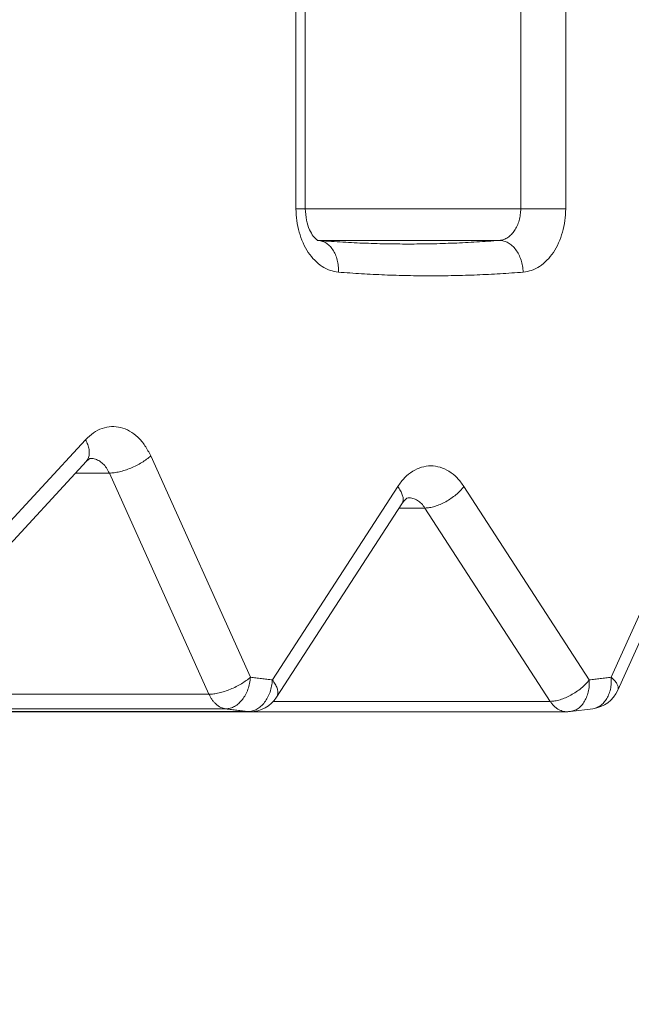
# Model space of a CAD drawing. Extents: x 0 to 420, y 0 to 297.
# Drawn here: x 110 to 110, y 67 to 67 of the extents above; entities that cross this region are included whole.
import ezdxf

# ---------------------------------------------------------------- set-up
doc = ezdxf.new("R2010")
doc.units = 0
doc.layers.get('0').update_dxf_attribs({"linetype": 'CONTINUOUS'})
doc.layers.add('DD0', color=7, linetype='CONTINUOUS')
doc.layers.add('M1', color=3, linetype='CONTINUOUS')
doc.styles.get("Standard").update_dxf_attribs({"font": 'txt', "bigfont": 'BIGFONT'})
doc.dimstyles.get("Standard").update_dxf_attribs({"dimtxt": 3.2, "dimasz": 3, "dimexe": 1.5, "dimexo": 0, "dimgap": 1, "dimtad": 3, "dimtih": 1, "dimtoh": 1, "dimdsep": 46, "dimtxsty": 'STANDARD', "dimblk1": 'OPEN', "dimblk2": 'OPEN', "dimsah": 1, "dimcen": 0.09, "dimadec": 0, "dimazin": 0, "dimtfac": 1, "dimtdec": 4, "dimtofl": 0, "dimtmove": 0, "dimatfit": 3, "dimfxl": 1, "dimtolj": 1, "dimtzin": 0, "dimlwd": 13, "dimlwe": 13, "dimarcsym": 0})

# ---------------------------------------------------------------- blocks, each defined once
blk = doc.blocks.new('_OPEN')
at = {"color": 0, "lineweight": 13}
for p, q in [((-0.965926, 0.258819), (0, 0)), ((0, 0), (-1, 0)), ((0, 0), (-0.965926, -0.258819))]:
    blk.add_line(p, q, dxfattribs=at)
blk = doc.blocks.new('*D8')
for p in [(92.406715, 101.104752), (122.605255, 39.18475), (151.868774, 39.18475)]:
    blk.add_point(p)
at = {"layer": 'DD0', "linetype": 'CONTINUOUS'}
for p, q in [((92.406715, 101.104752), (153.368774, 101.104752)), ((151.868774, 98.104752), (151.868774, 42.18475)), ((122.605255, 39.18475), (153.368774, 39.18475))]:
    blk.add_line(p, q, dxfattribs=at)
at = {"layer": 'DD0', "xscale": 3, "yscale": 3}
for p, rotation in [((151.868774, 101.104752), 90), ((151.868774, 39.18475), 270)]:
    blk.add_blockref('_OPEN', p, dxfattribs=dict(at, rotation=rotation))
at = {"layer": 'DD0', "width": 0.833333}
blk.add_text('１０３２', height=2.5, rotation=90.000003, dxfattribs=at).set_placement((151.168777, 65.353086))
blk = doc.blocks.new('*D9')
for p in [(88.716713, 99.904747), (122.605255, 39.18475), (145.491547, 39.18475)]:
    blk.add_point(p)
at = {"layer": 'DD0', "linetype": 'CONTINUOUS'}
for p, q in [((88.716713, 99.904747), (146.991547, 99.904747)), ((145.491547, 96.904747), (145.491547, 42.18475))]:
    blk.add_line(p, q, dxfattribs=at)
at = {"layer": 'DD0', "xscale": 3, "yscale": 3}
for p, rotation in [((145.491547, 99.904747), 90), ((145.491547, 39.18475), 270)]:
    blk.add_blockref('_OPEN', p, dxfattribs=dict(at, rotation=rotation))
at = {"layer": 'DD0', "width": 0.833333}
blk.add_text('１０１２', height=2.5, rotation=90.000003, dxfattribs=at).set_placement((144.79155, 64.75308))

msp = doc.modelspace()

# ---------------------------------------------------------------- linework, layer by layer
at = {"layer": 'M1', "linetype": 'CONTINUOUS', "lineweight": 13}
for p, q in [((109.954004, 67.008093), (109.954004, 68.721406)), ((109.957519, 67.008093), (109.957519, 68.721406)), ((110.038857, 67.008093), (110.038857, 68.721406)), ((110.055827, 68.721406), (110.055827, 67.008093)), ((109.954004, 67.008093), (109.957519, 67.008093)), ((109.957519, 67.008093), (110.038857, 67.008093)), ((110.038857, 67.008093), (110.055827, 67.008093)), ((110.030846, 66.996112), (109.962449, 66.996112)), ((109.818983, 66.860607), (109.874527, 66.920882)), ((109.899171, 66.914737), (109.936789, 66.83123)), ((110.073042, 66.83123), (110.11066, 66.914737)), ((109.819322, 66.852475), (109.874867, 66.91275)), ((109.874867, 66.91275), (109.876125, 66.913756)), ((109.876125, 66.913756), (109.876362, 66.913838)), ((109.88353, 66.908289), (109.870756, 66.908289)), ((109.921147, 66.824783), (109.88353, 66.908289)), ((110.075499, 66.826302), (110.113116, 66.909808)), ((109.945104, 66.830202), (109.992404, 66.903201)), ((110.017428, 66.903201), (110.064727, 66.830202)), ((109.946689, 66.823676), (109.993989, 66.896676)), ((110.002686, 66.895094), (109.992964, 66.895094)), ((110.049986, 66.822095), (110.002686, 66.895094)), ((109.715694, 66.824783), (109.921147, 66.824783)), ((109.945466, 66.822095), (110.049986, 66.822095)), ((109.927516, 66.819282), (109.715384, 66.819282)), ((109.723795, 66.818242), (109.935927, 66.818242)), ((109.724487, 66.818201), (109.936619, 66.818201)), ((109.935927, 66.818242), (109.936619, 66.818201)), ((109.936619, 66.818201), (110.056242, 66.818201)), ((110.057621, 66.818281), (110.066126, 66.819333))]:
    msp.add_line(p, q, dxfattribs=at)
for centre, start, end in [((110.064557, 66.83123), 277.510257, 335.749545), ((109.936619, 66.830202), 270, 327.059023), ((110.056242, 66.830202), 270, 276.595748)]:
    msp.add_arc(centre, 0.012, start, end, dxfattribs=at)
at = {"layer": 'M1', "linetype": 'CONTINUOUS', "lineweight": 13, "extrusion": (0, 0, -1)}
for points, knots in [([(109.954004, 67.008093), (109.954063, 67.006578), (109.954121, 67.005063), (109.954307, 67.003576), (109.954493, 67.002088), (109.954806, 67.000627), (109.955206, 66.99922), (109.955607, 66.997812), (109.956094, 66.996458), (109.956669, 66.995181), (109.957245, 66.993904), (109.957907, 66.992705), (109.958644, 66.991604), (109.95938, 66.990503), (109.960189, 66.9895), (109.961058, 66.988616), (109.961928, 66.987733), (109.962856, 66.986969), (109.963828, 66.986325), (109.964799, 66.985681), (109.965813, 66.985157), (109.966853, 66.984812), (109.967893, 66.984466), (109.968959, 66.984298), (109.970025, 66.98413)], [0, 0, 0, 0, 1, 1, 1, 2, 2, 2, 3, 3, 3, 4, 4, 4, 5, 5, 5, 6, 6, 6, 7, 7, 7, 8, 8, 8, 8]), ([(109.962488, 66.996093), (109.962295, 66.99617), (109.962103, 66.996248), (109.961893, 66.99638), (109.961485, 66.996636), (109.961007, 66.997099), (109.960526, 66.997727), (109.960045, 66.998355), (109.959559, 66.999149), (109.959102, 67.000161), (109.958645, 67.001173), (109.958216, 67.002403), (109.957957, 67.003761), (109.957698, 67.00512), (109.957609, 67.006606), (109.957519, 67.008093)], [0, 0, 0, 0, 1, 1, 1, 2, 2, 2, 3, 3, 3, 4, 4, 4, 5, 5, 5, 5]), ([(110.038857, 67.008093), (110.038828, 67.007335), (110.038798, 67.006578), (110.038705, 67.005834), (110.038612, 67.005091), (110.038456, 67.00436), (110.038256, 67.003656), (110.038056, 67.002953), (110.037812, 67.002276), (110.037524, 67.001637), (110.037237, 67.000999), (110.036905, 67.000399), (110.036537, 66.999849), (110.036169, 66.999298), (110.035764, 66.998797), (110.03533, 66.998355), (110.034895, 66.997913), (110.03443, 66.997531), (110.033945, 66.997209), (110.033459, 66.996887), (110.032952, 66.996625), (110.032433, 66.996452), (110.031913, 66.99628), (110.031379, 66.996196), (110.030846, 66.996112)], [0, 0, 0, 0, 1, 1, 1, 2, 2, 2, 3, 3, 3, 4, 4, 4, 5, 5, 5, 6, 6, 6, 7, 7, 7, 8, 8, 8, 8]), ([(110.039806, 66.98413), (110.040872, 66.984298), (110.041939, 66.984466), (110.042979, 66.984812), (110.044018, 66.985158), (110.045032, 66.985681), (110.046004, 66.986325), (110.046975, 66.986969), (110.047904, 66.987733), (110.048773, 66.988616), (110.049642, 66.9895), (110.050452, 66.990503), (110.051188, 66.991604), (110.051924, 66.992705), (110.052587, 66.993904), (110.053162, 66.995181), (110.053737, 66.996458), (110.054225, 66.997812), (110.054625, 66.99922), (110.055025, 67.000627), (110.055338, 67.002088), (110.055524, 67.003576), (110.05571, 67.005063), (110.055769, 67.006578), (110.055827, 67.008093)], [0, 0, 0, 0, 1, 1, 1, 2, 2, 2, 3, 3, 3, 4, 4, 4, 5, 5, 5, 6, 6, 6, 7, 7, 7, 8, 8, 8, 8]), ([(109.962015, 66.996112), (109.96488, 66.995901), (109.967746, 66.995691), (109.970613, 66.995516), (109.973479, 66.995341), (109.976347, 66.995202), (109.979216, 66.99509), (109.982084, 66.994978), (109.984953, 66.994892), (109.987822, 66.994835), (109.990692, 66.994778), (109.993561, 66.994749), (109.996431, 66.994749), (109.9993, 66.994749), (110.00217, 66.994777), (110.005039, 66.994835), (110.007908, 66.994892), (110.010777, 66.994977), (110.013645, 66.99509), (110.016513, 66.995202), (110.019381, 66.995341), (110.022248, 66.995516), (110.025115, 66.995691), (110.027981, 66.995901), (110.030846, 66.996112)], [0, 0, 0, 0, 1, 1, 1, 2, 2, 2, 3, 3, 3, 4, 4, 4, 5, 5, 5, 6, 6, 6, 7, 7, 7, 8, 8, 8, 8]), ([(109.962015, 66.996112), (109.962568, 66.996067), (109.963121, 66.996023), (109.963661, 66.995882), (109.9642, 66.995741), (109.964725, 66.995503), (109.965226, 66.9952), (109.965727, 66.994897), (109.966204, 66.994527), (109.966649, 66.994093), (109.967093, 66.993658), (109.967505, 66.993157), (109.967876, 66.992603), (109.968247, 66.992048), (109.968577, 66.991439), (109.968859, 66.990787), (109.969141, 66.990135), (109.969375, 66.98944), (109.969561, 66.988716), (109.969747, 66.987991), (109.969886, 66.987237), (109.969955, 66.986468), (109.970024, 66.985699), (109.970025, 66.984915), (109.970025, 66.98413)], [0, 0, 0, 0, 1, 1, 1, 2, 2, 2, 3, 3, 3, 4, 4, 4, 5, 5, 5, 6, 6, 6, 7, 7, 7, 8, 8, 8, 8]), ([(110.039806, 66.98413), (110.039744, 66.984915), (110.039681, 66.985699), (110.039551, 66.986468), (110.03942, 66.987237), (110.039222, 66.987991), (110.038978, 66.988716), (110.038735, 66.98944), (110.038446, 66.990135), (110.038113, 66.990787), (110.037779, 66.991439), (110.0374, 66.992048), (110.036985, 66.992603), (110.03657, 66.993157), (110.036119, 66.993658), (110.03564, 66.994093), (110.035162, 66.994527), (110.034655, 66.994896), (110.034129, 66.9952), (110.033604, 66.995503), (110.033061, 66.995741), (110.032511, 66.995882), (110.031961, 66.996023), (110.031403, 66.996067), (110.030846, 66.996112)], [0, 0, 0, 0, 1, 1, 1, 2, 2, 2, 3, 3, 3, 4, 4, 4, 5, 5, 5, 6, 6, 6, 7, 7, 7, 8, 8, 8, 8]), ([(110.039806, 66.98413), (110.036901, 66.983917), (110.033996, 66.983703), (110.03109, 66.983526), (110.028183, 66.983349), (110.025276, 66.983208), (110.022368, 66.983095), (110.01946, 66.982981), (110.016552, 66.982893), (110.013643, 66.982836), (110.010734, 66.982778), (110.007825, 66.982749), (110.004916, 66.98275), (110.002007, 66.98275), (109.999098, 66.982778), (109.996189, 66.982836), (109.99328, 66.982894), (109.990371, 66.982981), (109.987463, 66.983095), (109.984556, 66.983209), (109.981648, 66.983349), (109.978742, 66.983526), (109.975836, 66.983704), (109.97293, 66.983917), (109.970025, 66.98413)], [0, 0, 0, 0, 1, 1, 1, 2, 2, 2, 3, 3, 3, 4, 4, 4, 5, 5, 5, 6, 6, 6, 7, 7, 7, 8, 8, 8, 8]), ([(109.874527, 66.920882), (109.8755, 66.921812), (109.876473, 66.922743), (109.877519, 66.923481), (109.878564, 66.924219), (109.879683, 66.924765), (109.880825, 66.925154), (109.881967, 66.925542), (109.883132, 66.925773), (109.884303, 66.925829), (109.885474, 66.925884), (109.88665, 66.925765), (109.887805, 66.925477), (109.88896, 66.925189), (109.890095, 66.924732), (109.891182, 66.924113), (109.892268, 66.923495), (109.893308, 66.922714), (109.894287, 66.921797), (109.895266, 66.920879), (109.896185, 66.919826), (109.896989, 66.918626), (109.897793, 66.917426), (109.898482, 66.916082), (109.899171, 66.914737)], [0, 0, 0, 0, 1, 1, 1, 2, 2, 2, 3, 3, 3, 4, 4, 4, 5, 5, 5, 6, 6, 6, 7, 7, 7, 8, 8, 8, 8]), ([(109.874867, 66.91275), (109.874926, 66.912816), (109.874986, 66.912882), (109.875051, 66.912966), (109.875258, 66.913233), (109.875523, 66.913689), (109.875694, 66.91415), (109.875866, 66.914612), (109.875945, 66.91508), (109.875967, 66.915593), (109.875989, 66.916105), (109.875954, 66.916662), (109.875858, 66.917239), (109.875762, 66.917816), (109.875604, 66.918414), (109.875372, 66.919025), (109.87514, 66.919635), (109.874834, 66.920259), (109.874527, 66.920882)], [0, 0, 0, 0, 1, 1, 1, 2, 2, 2, 3, 3, 3, 4, 4, 4, 5, 5, 5, 6, 6, 6, 6]), ([(109.88353, 66.908289), (109.884112, 66.908313), (109.884693, 66.908337), (109.885322, 66.908413), (109.885951, 66.908489), (109.886627, 66.908617), (109.887321, 66.90878), (109.888016, 66.908943), (109.888728, 66.909142), (109.88945, 66.909376), (109.890171, 66.90961), (109.890901, 66.909879), (109.891625, 66.910177), (109.89235, 66.910476), (109.893068, 66.910804), (109.893765, 66.911155), (109.894463, 66.911506), (109.895139, 66.911879), (109.895786, 66.912269), (109.896434, 66.912659), (109.897053, 66.913065), (109.897612, 66.913479), (109.898171, 66.913893), (109.898672, 66.914315), (109.899171, 66.914737)], [0, 0, 0, 0, 1, 1, 1, 2, 2, 2, 3, 3, 3, 4, 4, 4, 5, 5, 5, 6, 6, 6, 7, 7, 7, 8, 8, 8, 8]), ([(109.88353, 66.908289), (109.883185, 66.908962), (109.882841, 66.909634), (109.882438, 66.910234), (109.882035, 66.910834), (109.881574, 66.911361), (109.881087, 66.911819), (109.880601, 66.912277), (109.880089, 66.912665), (109.879535, 66.912978), (109.87898, 66.913291), (109.878383, 66.913528), (109.877847, 66.913659), (109.87731, 66.913791), (109.876834, 66.913816), (109.876357, 66.913841)], [0, 0, 0, 0, 1, 1, 1, 2, 2, 2, 3, 3, 3, 4, 4, 4, 5, 5, 5, 5]), ([(109.992404, 66.903201), (109.993248, 66.904356), (109.994092, 66.905512), (109.995031, 66.906495), (109.99597, 66.907479), (109.997004, 66.908291), (109.998081, 66.908954), (109.999158, 66.909617), (110.000277, 66.910131), (110.001423, 66.910473), (110.00257, 66.910816), (110.003743, 66.910987), (110.004916, 66.910987), (110.006089, 66.910987), (110.007262, 66.910816), (110.008408, 66.910473), (110.009554, 66.910131), (110.010674, 66.909617), (110.01175, 66.908954), (110.012827, 66.908291), (110.013861, 66.907479), (110.014801, 66.906495), (110.01574, 66.905511), (110.016584, 66.904357), (110.017428, 66.903201)], [0, 0, 0, 0, 1, 1, 1, 2, 2, 2, 3, 3, 3, 4, 4, 4, 5, 5, 5, 6, 6, 6, 7, 7, 7, 8, 8, 8, 8]), ([(109.993989, 66.896676), (109.994121, 66.896905), (109.994253, 66.897134), (109.994342, 66.897469), (109.994431, 66.897804), (109.994478, 66.898245), (109.994449, 66.898697), (109.994421, 66.899149), (109.994316, 66.899611), (109.994152, 66.900099), (109.993988, 66.900586), (109.993762, 66.901099), (109.993461, 66.90162), (109.99316, 66.902141), (109.992781, 66.902671), (109.992404, 66.903201)], [0, 0, 0, 0, 1, 1, 1, 2, 2, 2, 3, 3, 3, 4, 4, 4, 5, 5, 5, 5]), ([(110.002686, 66.895094), (110.003265, 66.895124), (110.003844, 66.895154), (110.004462, 66.89525), (110.00508, 66.895346), (110.005738, 66.895506), (110.00641, 66.895711), (110.007081, 66.895917), (110.007766, 66.896166), (110.008455, 66.896461), (110.009144, 66.896755), (110.009836, 66.897093), (110.010519, 66.897469), (110.011201, 66.897844), (110.011874, 66.898256), (110.012522, 66.898697), (110.01317, 66.899138), (110.013794, 66.899608), (110.014387, 66.900099), (110.014981, 66.900589), (110.015543, 66.901099), (110.016044, 66.90162), (110.016546, 66.90214), (110.016987, 66.902671), (110.017428, 66.903201)], [0, 0, 0, 0, 1, 1, 1, 2, 2, 2, 3, 3, 3, 4, 4, 4, 5, 5, 5, 6, 6, 6, 7, 7, 7, 8, 8, 8, 8]), ([(109.993989, 66.896676), (109.994486, 66.897328), (109.994983, 66.897979), (109.995458, 66.898413), (109.995772, 66.898699), (109.996077, 66.89889), (109.996302, 66.898952), (109.996335, 66.898962), (109.996367, 66.898968), (109.996398, 66.898974)], [0, 0, 0, 0, 1, 1, 1, 2, 2, 2, 3, 3, 3, 3]), ([(110.002686, 66.895094), (110.002266, 66.895672), (110.001846, 66.896249), (110.001373, 66.896741), (110.000899, 66.897233), (110.000372, 66.89764), (109.999848, 66.897971), (109.999323, 66.898302), (109.998801, 66.898557), (109.998177, 66.89873), (109.997553, 66.898903), (109.996827, 66.898993), (109.996431, 66.898987), (109.996422, 66.898987), (109.996414, 66.898987), (109.996406, 66.898987)], [0, 0, 0, 0, 1, 1, 1, 2, 2, 2, 3, 3, 3, 4, 4, 4, 5, 5, 5, 5]), ([(109.921147, 66.824783), (109.921729, 66.824807), (109.922311, 66.82483), (109.92294, 66.824906), (109.923569, 66.824982), (109.924245, 66.82511), (109.924939, 66.825273), (109.925633, 66.825437), (109.926346, 66.825635), (109.927067, 66.825869), (109.927789, 66.826104), (109.928519, 66.826373), (109.929243, 66.826671), (109.929968, 66.82697), (109.930686, 66.827297), (109.931383, 66.827648), (109.93208, 66.827999), (109.932757, 66.828373), (109.933404, 66.828763), (109.934052, 66.829153), (109.934671, 66.829559), (109.93523, 66.829973), (109.935789, 66.830387), (109.936289, 66.830808), (109.936789, 66.83123)], [0, 0, 0, 0, 1, 1, 1, 2, 2, 2, 3, 3, 3, 4, 4, 4, 5, 5, 5, 6, 6, 6, 7, 7, 7, 8, 8, 8, 8]), ([(109.936789, 66.83123), (109.936706, 66.830448), (109.936622, 66.829666), (109.936472, 66.828899), (109.936322, 66.828132), (109.936104, 66.827381), (109.935842, 66.826658), (109.935579, 66.825935), (109.935272, 66.825242), (109.934921, 66.824592), (109.934571, 66.823942), (109.934176, 66.823335), (109.933747, 66.822782), (109.933318, 66.822228), (109.932853, 66.821729), (109.932363, 66.821296), (109.931873, 66.820862), (109.931356, 66.820494), (109.930823, 66.820192), (109.93029, 66.819889), (109.929741, 66.819652), (109.929187, 66.819512), (109.928633, 66.819371), (109.928074, 66.819327), (109.927516, 66.819282)], [0, 0, 0, 0, 1, 1, 1, 2, 2, 2, 3, 3, 3, 4, 4, 4, 5, 5, 5, 6, 6, 6, 7, 7, 7, 8, 8, 8, 8]), ([(109.935927, 66.818242), (109.936485, 66.818286), (109.937043, 66.818331), (109.937596, 66.818471), (109.938149, 66.818612), (109.938696, 66.818849), (109.939227, 66.819152), (109.939758, 66.819454), (109.940271, 66.819823), (109.940758, 66.820257), (109.941245, 66.820691), (109.941705, 66.821191), (109.94213, 66.821745), (109.942555, 66.822298), (109.942944, 66.822906), (109.94329, 66.823557), (109.943635, 66.824208), (109.943937, 66.824902), (109.944194, 66.825625), (109.94445, 66.826348), (109.944662, 66.8271), (109.944806, 66.827868), (109.94495, 66.828636), (109.945027, 66.829419), (109.945104, 66.830202)], [0, 0, 0, 0, 1, 1, 1, 2, 2, 2, 3, 3, 3, 4, 4, 4, 5, 5, 5, 6, 6, 6, 7, 7, 7, 8, 8, 8, 8]), ([(109.936789, 66.83123), (109.937135, 66.831185), (109.937482, 66.831139), (109.937828, 66.831094), (109.938174, 66.831049), (109.93852, 66.831005), (109.938867, 66.830961), (109.939213, 66.830916), (109.93956, 66.830873), (109.939906, 66.830829), (109.940253, 66.830785), (109.940599, 66.830742), (109.940945, 66.830699), (109.941292, 66.830656), (109.941638, 66.830614), (109.941985, 66.830572), (109.942331, 66.830529), (109.942678, 66.830488), (109.943024, 66.830446), (109.943371, 66.830404), (109.943717, 66.830363), (109.944064, 66.830323), (109.944411, 66.830282), (109.944757, 66.830242), (109.945104, 66.830202)], [0, 0, 0, 0, 1, 1, 1, 2, 2, 2, 3, 3, 3, 4, 4, 4, 5, 5, 5, 6, 6, 6, 7, 7, 7, 8, 8, 8, 8]), ([(109.945104, 66.830202), (109.945482, 66.829671), (109.94586, 66.829141), (109.946161, 66.82862), (109.946463, 66.828099), (109.946688, 66.827586), (109.946852, 66.827099), (109.947017, 66.826612), (109.947121, 66.82615), (109.947149, 66.825698), (109.947178, 66.825246), (109.947131, 66.824804), (109.947042, 66.824469), (109.946953, 66.824134), (109.946821, 66.823905), (109.946689, 66.823676)], [0, 0, 0, 0, 1, 1, 1, 2, 2, 2, 3, 3, 3, 4, 4, 4, 5, 5, 5, 5]), ([(110.049986, 66.822095), (110.050565, 66.822125), (110.051144, 66.822155), (110.051762, 66.82225), (110.05238, 66.822346), (110.053038, 66.822506), (110.05371, 66.822712), (110.054381, 66.822917), (110.055066, 66.823166), (110.055755, 66.823461), (110.056443, 66.823755), (110.057136, 66.824093), (110.057818, 66.824469), (110.058501, 66.824844), (110.059174, 66.825256), (110.059822, 66.825698), (110.06047, 66.826139), (110.061094, 66.826609), (110.061687, 66.827099), (110.06228, 66.827589), (110.062843, 66.828099), (110.063344, 66.82862), (110.063845, 66.82914), (110.064286, 66.829671), (110.064727, 66.830202)], [0, 0, 0, 0, 1, 1, 1, 2, 2, 2, 3, 3, 3, 4, 4, 4, 5, 5, 5, 6, 6, 6, 7, 7, 7, 8, 8, 8, 8]), ([(110.064727, 66.830202), (110.064741, 66.829419), (110.064755, 66.828636), (110.064699, 66.827868), (110.064644, 66.8271), (110.064519, 66.826348), (110.064346, 66.825625), (110.064173, 66.824902), (110.063951, 66.824208), (110.063682, 66.823557), (110.063412, 66.822906), (110.063094, 66.822298), (110.062731, 66.821745), (110.062369, 66.821191), (110.061962, 66.820691), (110.061531, 66.820257), (110.061101, 66.819824), (110.060647, 66.819456), (110.060128, 66.819152), (110.059609, 66.818847), (110.059024, 66.818606), (110.058576, 66.818471), (110.058189, 66.818355), (110.057905, 66.818318), (110.057621, 66.818281)], [0, 0, 0, 0, 1, 1, 1, 2, 2, 2, 3, 3, 3, 4, 4, 4, 5, 5, 5, 6, 6, 6, 7, 7, 7, 8, 8, 8, 8]), ([(110.064727, 66.830202), (110.065074, 66.830242), (110.065421, 66.830282), (110.065767, 66.830323), (110.066114, 66.830363), (110.06646, 66.830405), (110.066807, 66.830446), (110.067153, 66.830487), (110.0675, 66.83053), (110.067847, 66.830572), (110.068193, 66.830614), (110.06854, 66.830656), (110.068886, 66.830699), (110.069232, 66.830742), (110.069579, 66.830785), (110.069925, 66.830829), (110.070272, 66.830872), (110.070618, 66.830917), (110.070965, 66.830961), (110.071311, 66.831005), (110.071657, 66.831049), (110.072004, 66.831094), (110.07235, 66.831139), (110.072696, 66.831185), (110.073042, 66.83123)], [0, 0, 0, 0, 1, 1, 1, 2, 2, 2, 3, 3, 3, 4, 4, 4, 5, 5, 5, 6, 6, 6, 7, 7, 7, 8, 8, 8, 8]), ([(110.066121, 66.819333), (110.06638, 66.81937), (110.066639, 66.819407), (110.066985, 66.819512), (110.067428, 66.819645), (110.068014, 66.819887), (110.068532, 66.820192), (110.06905, 66.820496), (110.0695, 66.820863), (110.069926, 66.821296), (110.070353, 66.821729), (110.070756, 66.822228), (110.071114, 66.822782), (110.071472, 66.823335), (110.071785, 66.823942), (110.07205, 66.824592), (110.072315, 66.825242), (110.07253, 66.825935), (110.072698, 66.826658), (110.072865, 66.82738), (110.072984, 66.828132), (110.073033, 66.828899), (110.073083, 66.829666), (110.073062, 66.830448), (110.073042, 66.83123)], [0, 0, 0, 0, 1, 1, 1, 2, 2, 2, 3, 3, 3, 4, 4, 4, 5, 5, 5, 6, 6, 6, 7, 7, 7, 8, 8, 8, 8]), ([(110.073042, 66.83123), (110.073479, 66.830809), (110.073916, 66.830388), (110.074275, 66.829973), (110.074635, 66.829558), (110.074916, 66.82915), (110.075135, 66.828763), (110.075354, 66.828376), (110.07551, 66.828012), (110.075588, 66.827648), (110.075666, 66.827285), (110.075665, 66.826922), (110.075617, 66.826671), (110.075589, 66.826522), (110.075544, 66.826412), (110.075499, 66.826302)], [0, 0, 0, 0, 1, 1, 1, 2, 2, 2, 3, 3, 3, 4, 4, 4, 5, 5, 5, 5]), ([(109.921147, 66.824783), (109.921329, 66.824407), (109.921511, 66.824031), (109.921711, 66.823675), (109.921912, 66.823319), (109.922131, 66.822983), (109.922361, 66.822665), (109.922591, 66.822347), (109.922834, 66.822046), (109.923087, 66.821766), (109.923341, 66.821486), (109.923607, 66.821227), (109.923881, 66.820989), (109.924156, 66.820751), (109.92444, 66.820536), (109.924732, 66.820345), (109.925024, 66.820153), (109.925324, 66.819987), (109.92563, 66.819842), (109.925935, 66.819697), (109.926246, 66.819576), (109.926562, 66.819486), (109.926877, 66.819397), (109.927197, 66.81934), (109.927516, 66.819282)], [0, 0, 0, 0, 1, 1, 1, 2, 2, 2, 3, 3, 3, 4, 4, 4, 5, 5, 5, 6, 6, 6, 7, 7, 7, 8, 8, 8, 8]), ([(110.056242, 66.818201), (110.056158, 66.818202), (110.056074, 66.818202), (110.055968, 66.818208), (110.055718, 66.818221), (110.055345, 66.818262), (110.055007, 66.818329), (110.054669, 66.818396), (110.054367, 66.818488), (110.054061, 66.818605), (110.053755, 66.818722), (110.053445, 66.818863), (110.053144, 66.81903), (110.052843, 66.819196), (110.052551, 66.819386), (110.052267, 66.8196), (110.051983, 66.819813), (110.051707, 66.82005), (110.051441, 66.820307), (110.051175, 66.820564), (110.050919, 66.820841), (110.050678, 66.821142), (110.050437, 66.821443), (110.050212, 66.821769), (110.049986, 66.822095)], [0, 0, 0, 0, 1, 1, 1, 2, 2, 2, 3, 3, 3, 4, 4, 4, 5, 5, 5, 6, 6, 6, 7, 7, 7, 8, 8, 8, 8]), ([(109.935927, 66.818242), (109.935576, 66.818282), (109.935226, 66.818323), (109.934875, 66.818364), (109.934525, 66.818405), (109.934174, 66.818447), (109.933824, 66.818489), (109.933473, 66.818531), (109.933122, 66.818573), (109.932772, 66.818616), (109.932421, 66.818658), (109.932071, 66.818702), (109.93172, 66.818745), (109.93137, 66.818788), (109.931019, 66.818832), (109.930669, 66.818876), (109.930319, 66.81892), (109.929968, 66.818965), (109.929618, 66.819009), (109.929268, 66.819054), (109.928917, 66.819099), (109.928567, 66.819145), (109.928217, 66.81919), (109.927866, 66.819236), (109.927516, 66.819282)], [0, 0, 0, 0, 1, 1, 1, 2, 2, 2, 3, 3, 3, 4, 4, 4, 5, 5, 5, 6, 6, 6, 7, 7, 7, 8, 8, 8, 8])]:
    msp.add_open_spline(points, degree=3, knots=knots, dxfattribs=at)

# ---------------------------------------------------------------- dimensions: what is measured, and where the dimension line sits
at = {"layer": 'DD0', "color": 7}
for base, p1, text, override, picture, middle in [((151.868774, 39.18475), (92.406715, 101.104752), '１０３２', {"dimtxt": 2.5, "dimexe": 1.5000071, "dimexo": 1.0673746e-06, "dimtih": 1, "dimtoh": 1, "dimtmove": 2, "dimlwd": 13, "dimlwe": 13}, '*D8', (149.918774, 70.144752)), ((145.491547, 39.18475), (88.716713, 99.904747), '１０１２', {"dimtxt": 2.5, "dimexe": 1.5000011, "dimexo": 1.0673746e-06, "dimtih": 1, "dimtoh": 1, "dimtmove": 2, "dimlwd": 13, "dimlwe": 13}, '*D9', (143.541547, 69.544746))]:
    dim = msp.add_linear_dim(base=base, p1=p1, p2=(122.605255, 39.18475), angle=90, text=text, dimstyle='STANDARD', override=override, dxfattribs=at)
    dim.commit()
    dim.dimension.update_dxf_attribs({"geometry": picture, "text_midpoint": middle, "dimtype": 160, "text_rotation": 90.000002})

doc.saveas('drawing.dxf')
